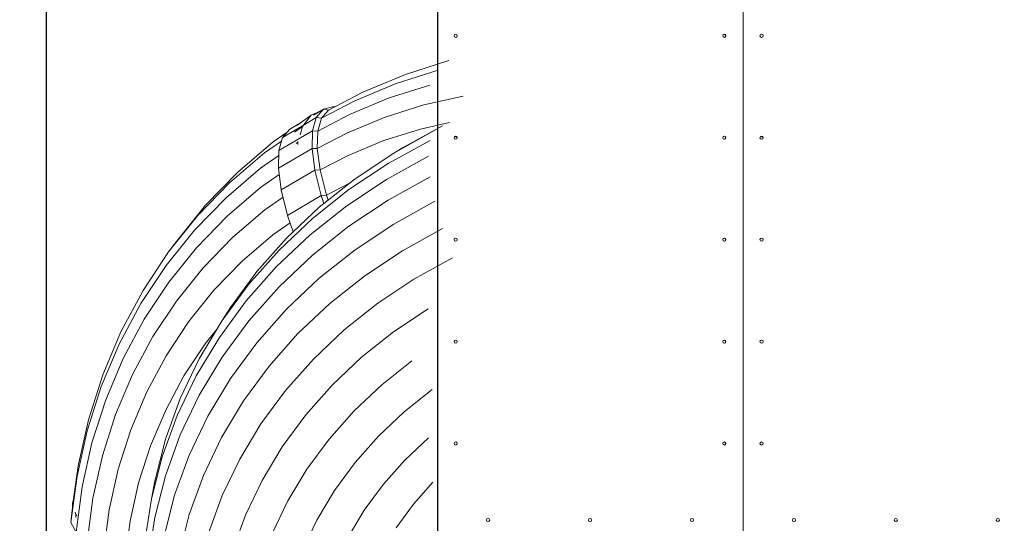
# Model space of a CAD drawing. Units: millimetres. Extents: x -6898 to 48389, y -8401 to 5526.
# Drawn here: x -4766 to -2834, y 894 to 1882 of the extents above; entities that cross this region are included whole.
import ezdxf

# ---------------------------------------------------------------- set-up
doc = ezdxf.new("R2010")
doc.units = ezdxf.units.MM
doc.layers.get('0').update_dxf_attribs({"color": 18})
doc.layers.add('Чертеж и Рисунок_Ном._пера__7', color=7, linetype='Continuous', lineweight=15)
doc.styles.get("Standard").update_dxf_attribs({"font": 'isocpeur.ttf'})
doc.dimstyles.new('Мой стиль', dxfattribs={"dimtxt": 230, "dimasz": 180, "dimexe": 30, "dimexo": 30, "dimgap": 30, "dimtad": 0, "dimdec": 0, "dimrnd": 50, "dimtxsty": 'Standard', "dimcen": 2.5, "dimadec": 0, "dimazin": 0, "dimtfac": 1, "dimtdec": 0, "dimtmove": 1, "dimatfit": 3, "dimfxl": 0, "dimarcsym": 0})

# ---------------------------------------------------------------- blocks, each defined once
blk = doc.blocks.new('kbcn')
at = {"lineweight": 13}
blk.add_lwpolyline([(1984.8, -2608.2), (2984.8, -2608.2), (2984.8, -408.2), (1984.8, -408.2)], close=True, dxfattribs=at)
at = {"layer": 'Чертеж и Рисунок_Ном._пера__7', "linetype": 'Continuous'}
for p, q in [((2018.3, -1210.3), (2023.6, -1208.7)), ((2023.6, -1807.7), (2018.3, -1806))]:
    blk.add_line(p, q, dxfattribs=at)
for centre in [(2084.1, -458.2), (2284.1, -458.2), (2484.1, -458.2), (2684.1, -458.2), (2884.1, -458.2), (2020.6, -608.2), (2947.6, -608.2), (2020.6, -808.2), (2947.6, -808.2), (2020.6, -1008.2), (2947.6, -1008.2), (2020.6, -1208.2), (2947.6, -1208.2), (2020.6, -1408.2), (2947.6, -1408.2), (2020.6, -1608.2), (2947.6, -1608.2), (2020.6, -1808.2), (2947.6, -1808.2), (2020.6, -2008.2), (2947.6, -2008.2), (2020.6, -2208.2), (2947.6, -2208.2), (2020.6, -2408.2), (2947.6, -2408.2), (2084.1, -2558.2), (2284.1, -2558.2), (2484.1, -2558.2), (2684.1, -2558.2), (2884.1, -2558.2)]:
    blk.add_circle(centre, 3.1, dxfattribs=at)
for centre, start, end in [((2947.2, -608.2), 273.6997, 86.3016), ((2947.2, -808.2), 273.6289, 86.373), ((2947.2, -1008.2), 273.7528, 86.2481), ((2947.2, -1208.2), 273.6997, 86.3016), ((2947.2, -1408.2), 273.6997, 86.3016), ((2947.2, -1608.2), 273.6998, 86.3016), ((2020.2, -1808.2), 12.3993, 86.3016), ((2947.2, -1808.2), 273.6998, 86.3016), ((2947.2, -2008.2), 273.6997, 86.3017), ((2947.2, -2208.2), 273.6998, 86.3016), ((2947.2, -2408.2), 273.6998, 86.3016)]:
    blk.add_arc(centre, 3.1, start, end, dxfattribs=at)
blk = doc.blocks.new('лист 600')
at = {"lineweight": 13}
blk.add_lwpolyline([(-5946.5, 450.4), (-5346.5, 450.4), (-5346.5, 2650.4), (-5946.5, 2650.4)], close=True, dxfattribs=at)
at = {"layer": 'Чертеж и Рисунок_Ном._пера__7', "linetype": 'Continuous'}
for p, q in [((-5913, 1848.3), (-5907.7, 1849.9)), ((-5907.7, 1251), (-5913, 1252.6))]:
    blk.add_line(p, q, dxfattribs=at)
for centre in [(-5847.2, 2600.4), (-5647.2, 2600.4), (-5447.2, 2600.4), (-5910.7, 2450.4), (-5383.7, 2450.4), (-5910.7, 2250.4), (-5383.7, 2250.4), (-5910.7, 2050.4), (-5383.7, 2050.4), (-5910.7, 1850.4), (-5383.7, 1850.4), (-5910.7, 1650.4), (-5383.7, 1650.4), (-5910.7, 1450.4), (-5383.7, 1450.4), (-5910.7, 1250.4), (-5383.7, 1250.4), (-5910.7, 1050.4), (-5383.7, 1050.4), (-5910.7, 850.4), (-5383.7, 850.4), (-5910.7, 650.4), (-5383.7, 650.4), (-5847.2, 500.4), (-5647.2, 500.4), (-5447.2, 500.4)]:
    blk.add_circle(centre, 3.1, dxfattribs=at)
for centre, start, end in [((-5384.1, 2450.4), 273.6997, 86.3016), ((-5384.1, 2250.4), 273.6289, 86.373), ((-5384.1, 2050.4), 273.7528, 86.2481), ((-5384.1, 1850.4), 273.6997, 86.3016), ((-5384.1, 1650.4), 273.6997, 86.3016), ((-5384.1, 1450.4), 273.6998, 86.3016), ((-5911.1, 1250.4), 12.3993, 86.3016), ((-5384.1, 1250.4), 273.6998, 86.3016), ((-5384.1, 1050.4), 273.6997, 86.3017), ((-5384.1, 850.4), 273.6998, 86.3016), ((-5384.1, 650.4), 273.6998, 86.3016)]:
    blk.add_arc(centre, 3.1, start, end, dxfattribs=at)
blk = doc.blocks.new('горка 1')
at = {"color": 0, "linetype": 'Continuous', "lineweight": 0}
for p, q in [((-4009.5, 1774.6), (-3924.4, 1801.6)), ((-4027.7, 1756.6), (-3945, 1782.9)), ((-4092.7, 1739.7), (-4009.5, 1774.6)), ((-4160.2, 1704.6), (-4092.7, 1739.7)), ((-4108.7, 1722.7), (-4027.7, 1756.6)), ((-4041, 1728.4), (-3961.3, 1753.7)), ((-4174, 1688.7), (-4108.7, 1722.7)), ((-4118.9, 1695.7), (-4041, 1728.4)), ((-3973.1, 1714.9), (-3895.9, 1732)), ((-4176.9, 1702.2), (-4194, 1694.4)), ((-4170.3, 1706.1), (-4189.6, 1694.7)), ((-4184.3, 1689.9), (-4170.3, 1706.1)), ((-4160.2, 1704.6), (-4174, 1688.7)), ((-4170.3, 1706.1), (-4149.7, 1711.7)), ((-4160.2, 1704.6), (-4170.3, 1706.1)), ((-4147.3, 1711.3), (-4149.7, 1711.7)), ((-4049, 1690.8), (-3973.1, 1714.9)), ((-4222.6, 1674.4), (-4194, 1694.4)), ((-4194, 1694.4), (-4211.2, 1672.5)), ((-4184.3, 1689.9), (-4208.1, 1676)), ((-4191.8, 1664.1), (-4184.3, 1689.9)), ((-4174, 1688.7), (-4184.3, 1689.9)), ((-4181.3, 1663.3), (-4118.9, 1695.7)), ((-4174, 1688.7), (-4181.3, 1663.3)), ((-4123.3, 1659.7), (-4049, 1690.8)), ((-4268.9, 1642.2), (-4241.5, 1661.3)), ((-4191.8, 1664.1), (-4257.8, 1625.3)), ((-4211.6, 1673.9), (-4250.3, 1651.1)), ((-4250.3, 1651.1), (-4236.3, 1667.2)), ((-4214.9, 1679.8), (-4236.3, 1667.2)), ((-4227, 1661.5), (-4211.2, 1672.5)), ((-4211.2, 1672.5), (-4216.1, 1656.1)), ((-4192.6, 1629.5), (-4191.8, 1664.1)), ((-4181.3, 1663.3), (-4191.8, 1664.1)), ((-4181.3, 1663.3), (-4182.2, 1629.2)), ((-4051.7, 1644.8), (-3980.1, 1667.5)), ((-4032.3, 1620.4), (-3951.4, 1665.1)), ((-4015.3, 1630.6), (-3936.6, 1674)), ((-3980.1, 1667.5), (-3923.1, 1680.1)), ((-4338, 1583.1), (-4268.9, 1642.2)), ((-4285.6, 1620.6), (-4252.4, 1643.8)), ((-4257.8, 1625.3), (-4250.3, 1651.1)), ((-4220, 1643.2), (-4220.5, 1641.5)), ((-4182.2, 1629.2), (-4123.3, 1659.7)), ((-4121.7, 1615.4), (-4051.7, 1644.8)), ((-4043, 1599.8), (-3960.7, 1645.2)), ((-4192.6, 1629.5), (-4258.6, 1590.7)), ((-4258.6, 1590.7), (-4257.8, 1625.3)), ((-4223.9, 1639.1), (-4220.5, 1641.5)), ((-4220.5, 1641.5), (-4220.7, 1637)), ((-4186.9, 1586.8), (-4192.6, 1629.5)), ((-4182.2, 1629.2), (-4192.6, 1629.5)), ((-4182.2, 1629.2), (-4176.5, 1587.2)), ((-4015.3, 1630.6), (-4032.3, 1620.4)), ((-4354.4, 1561.9), (-4285.6, 1620.6)), ((-4293.7, 1590.5), (-4258, 1615.3)), ((-4176.5, 1587.2), (-4121.7, 1615.4)), ((-4108.2, 1570), (-4032.3, 1620.4)), ((-4046.7, 1568.5), (-3964, 1614.1)), ((-4361.3, 1532.7), (-4293.7, 1590.5)), ((-4252.9, 1548), (-4258.6, 1590.7)), ((-4186.9, 1586.8), (-4252.9, 1548)), ((-4176.5, 1587.2), (-4186.9, 1586.8)), ((-4174.5, 1536.9), (-4186.9, 1586.8)), ((-4176.5, 1587.2), (-4164.3, 1538)), ((-4120.1, 1548.5), (-4043, 1599.8)), ((-4401.3, 1517.9), (-4338, 1583.1)), ((-4293.4, 1552.8), (-4257, 1578.3)), ((-4178.5, 1514.2), (-4108.2, 1570)), ((-4124.3, 1516.9), (-4046.7, 1568.5)), ((-4043, 1528), (-3960.7, 1573.4)), ((-4417.2, 1497.1), (-4354.4, 1561.9)), ((-4359.2, 1496.6), (-4293.4, 1552.8)), ((-4240.5, 1498), (-4252.9, 1548)), ((-4191.6, 1491.8), (-4120.1, 1548.5)), ((-4164.3, 1538), (-4119.4, 1561.1)), ((-4423.1, 1469), (-4361.3, 1532.7)), ((-4285.2, 1508.9), (-4249.4, 1533.9)), ((-4174.5, 1536.9), (-4240.5, 1498)), ((-4164.3, 1538), (-4174.5, 1536.9)), ((-4169.3, 1521.5), (-4174.5, 1536.9)), ((-4164.3, 1538), (-4161, 1528.1)), ((-4120.1, 1476.7), (-4043, 1528)), ((-4458.3, 1446.9), (-4401.3, 1517.9)), ((-4348.5, 1454.8), (-4285.2, 1508.9)), ((-4242.9, 1453.3), (-4178.5, 1514.2)), ((-4196.2, 1459.8), (-4124.3, 1516.9)), ((-4032.3, 1480.9), (-3951.4, 1525.6)), ((-4473.9, 1426.5), (-4417.2, 1497.1)), ((-4419.3, 1434.6), (-4359.2, 1496.6)), ((-4257.2, 1429.8), (-4191.6, 1491.8)), ((-4229.6, 1465.9), (-4240.5, 1498)), ((-4478.8, 1399.6), (-4423.1, 1469)), ((-4269.4, 1459.7), (-4235.6, 1483.4)), ((-4191.6, 1419.9), (-4120.1, 1476.7)), ((-4108.2, 1430.5), (-4032.3, 1480.9)), ((-4015.3, 1428.8), (-3936.6, 1472.2)), ((-4406.4, 1395), (-4348.5, 1454.8)), ((-4329.8, 1408.2), (-4269.4, 1459.7)), ((-4301.1, 1387.7), (-4242.9, 1453.3)), ((-4262.1, 1397.5), (-4196.2, 1459.8)), ((-4458.3, 1446.9), (-4473.9, 1426.5)), ((-4473.6, 1367.1), (-4419.3, 1434.6)), ((-4316.4, 1363.1), (-4257.2, 1429.8)), ((-4178.5, 1374.7), (-4108.2, 1430.5)), ((-4524.1, 1350.6), (-4473.9, 1426.5)), ((-4257.2, 1358), (-4191.6, 1419.9)), ((-4089.1, 1379.7), (-4015.3, 1428.8)), ((-3992.7, 1372.8), (-3916.8, 1414.7)), ((-4528.2, 1325), (-4478.8, 1399.6)), ((-4458.7, 1330), (-4406.4, 1395)), ((-4385, 1351.3), (-4329.8, 1408.2)), ((-4321.7, 1330.4), (-4262.1, 1397.5)), ((-4352.7, 1317.6), (-4301.1, 1387.7)), ((-4242.9, 1313.8), (-4178.5, 1374.7)), ((-4157.5, 1325.4), (-4089.1, 1379.7)), ((-4063.7, 1325.6), (-3992.7, 1372.8)), ((-4521.6, 1294.5), (-4473.6, 1367.1)), ((-4368.8, 1291.8), (-4316.4, 1363.1)), ((-4316.4, 1291.3), (-4257.2, 1358)), ((-4567.4, 1269.8), (-4524.1, 1350.6)), ((-4434.8, 1289.3), (-4385, 1351.3)), ((-4570.7, 1245.5), (-4528.2, 1325)), ((-4504.9, 1260.1), (-4458.7, 1330)), ((-4374.4, 1258.7), (-4321.7, 1330.4)), ((-4352.7, 1317.6), (-4368.8, 1291.8)), ((-4301.1, 1248.2), (-4242.9, 1313.8)), ((-4220.2, 1266.2), (-4157.5, 1325.4)), ((-4129.6, 1273.3), (-4063.7, 1325.6)), ((-4032.7, 1269.5), (-3965, 1314.5)), ((-4563, 1217.2), (-4521.6, 1294.5)), ((-4478.8, 1222.7), (-4434.8, 1289.3)), ((-4413.9, 1216.8), (-4368.8, 1291.8)), ((-4402.4, 1245.9), (-4378.7, 1275.3)), ((-4368.8, 1220), (-4316.4, 1291.3)), ((-4603.3, 1184.9), (-4567.4, 1269.8)), ((-4544.8, 1185.6), (-4504.9, 1260.1)), ((-4419.7, 1183.3), (-4374.4, 1258.7)), ((-4276.9, 1202.3), (-4220.2, 1266.2)), ((-4190, 1216.2), (-4129.6, 1273.3)), ((-4095.4, 1219.6), (-4032.7, 1269.5)), ((-4606, 1162), (-4570.7, 1245.5)), ((-4443.9, 1183.1), (-4402.4, 1245.9)), ((-4352.7, 1178.1), (-4301.1, 1248.2)), ((-4597.3, 1135.9), (-4563, 1217.2)), ((-4516.8, 1151.7), (-4478.8, 1222.7)), ((-4413.9, 1145), (-4368.8, 1220)), ((-4153, 1165.2), (-4095.4, 1219.6)), ((-4451, 1139.1), (-4413.9, 1216.8)), ((-4327, 1134.1), (-4276.9, 1202.3)), ((-4244.5, 1154.7), (-4190, 1216.2)), ((-4055.9, 1165.6), (-3996.7, 1212.6)), ((-4631.4, 1096.9), (-4603.3, 1184.9)), ((-4577.9, 1107.4), (-4544.8, 1185.6)), ((-4479.7, 1116.2), (-4443.9, 1183.1)), ((-4457.1, 1105.1), (-4419.7, 1183.3)), ((-4633.7, 1075.5), (-4606, 1162)), ((-4397, 1104.4), (-4352.7, 1178.1)), ((-4205, 1106.6), (-4153, 1165.2)), ((-4110.2, 1114.4), (-4055.9, 1165.6)), ((-4548.4, 1077.2), (-4516.8, 1151.7)), ((-4451, 1067.2), (-4413.9, 1145)), ((-4292.8, 1089.1), (-4244.5, 1154.7)), ((-4011.8, 1112.7), (-3956.6, 1156.5)), ((-4624.3, 1051.8), (-4597.3, 1135.9)), ((-4480.2, 1058.9), (-4451, 1139.1)), ((-4370.1, 1062.4), (-4327, 1134.1)), ((-4603.8, 1026.4), (-4577.9, 1107.4)), ((-4509.5, 1045.9), (-4479.7, 1116.2)), ((-4486.4, 1024.4), (-4457.1, 1105.1)), ((-4433.5, 1027.9), (-4397, 1104.4)), ((-4251, 1044), (-4205, 1106.6)), ((-4159.2, 1059.1), (-4110.2, 1114.4)), ((-4062.4, 1064.8), (-4011.8, 1112.7)), ((-4651.7, 1006.4), (-4631.4, 1096.9)), ((-4334.3, 1020), (-4292.8, 1089.1)), ((-4653.6, 986.5), (-4633.7, 1075.5)), ((-4573.1, 999.9), (-4548.4, 1077.2)), ((-4480.2, 987.1), (-4451, 1067.2)), ((-4108.1, 1013.3), (-4062.4, 1064.8)), ((-4643.6, 965.2), (-4624.3, 1051.8)), ((-4532.8, 973.1), (-4509.5, 1045.9)), ((-4501.2, 976.9), (-4480.2, 1058.9)), ((-4405.7, 988), (-4370.1, 1062.4)), ((-4290.6, 978.2), (-4251, 1044)), ((-4202.6, 1000.1), (-4159.2, 1059.1)), ((-4010.6, 1017.8), (-3963.9, 1061.9)), ((-4622.5, 943), (-4603.8, 1026.4)), ((-4507.6, 941.9), (-4486.4, 1024.4)), ((-4462.2, 949.1), (-4433.5, 1027.9)), ((-4660.3, 941.8), (-4651.7, 1006.4)), ((-4368.6, 948.4), (-4334.3, 1020)), ((-4148.6, 958.3), (-4108.1, 1013.3)), ((-4052.7, 970.4), (-4010.6, 1017.8)), ((-4665.7, 895.6), (-4653.6, 986.5)), ((-4590.8, 920.5), (-4573.1, 999.9)), ((-4501.2, 905.1), (-4480.2, 987.1)), ((-4433.6, 911.3), (-4405.7, 988)), ((-4239.9, 938), (-4202.6, 1000.1)), ((-4549.5, 898.2), (-4532.8, 973.1)), ((-4501.2, 976.9), (-4507.6, 941.9)), ((-4323.2, 910), (-4290.6, 978.2)), ((-4090, 919.7), (-4052.7, 970.4)), ((-3993.8, 931.4), (-3955.5, 974.6)), ((-4655.4, 876.7), (-4643.6, 965.2)), ((-4482.9, 868.4), (-4462.2, 949.1)), ((-4395.4, 874.5), (-4368.6, 948.4)), ((-4183.4, 900.4), (-4148.6, 958.3)), ((-4660, 942.7), (-4662.5, 934.1)), ((-4662.5, 922), (-4662.5, 934.1)), ((-4662.5, 934.1), (-4661.3, 929.9)), ((-4633.8, 857.8), (-4622.5, 943)), ((-4520.4, 858), (-4507.6, 941.9)), ((-4270.7, 873.7), (-4239.9, 938)), ((-4027.7, 885.3), (-3993.8, 931.4)), ((-4664, 914), (-4665.7, 895.6)), ((-4664, 914), (-4662.5, 925.2)), ((-4657.2, 915.8), (-4655.9, 911.2)), ((-4655.9, 905.4), (-4655.9, 911.2)), ((-4655.9, 911.2), (-4654.1, 909.2)), ((-4601.6, 839.3), (-4590.8, 920.5)), ((-4453.7, 832.8), (-4433.6, 911.3)), ((-4348.8, 839.6), (-4323.2, 910)), ((-4122, 866.4), (-4090, 919.7)), ((-4665.7, 895.6), (-4655.4, 876.7)), ((-4559.7, 821.6), (-4549.5, 898.2)), ((-4513.9, 821.6), (-4501.2, 905.1)), ((-4212.1, 840.4), (-4183.4, 900.4))]:
    blk.add_line(p, q, dxfattribs=at)
blk = doc.blocks.new('*D40')
at = {"color": 0, "lineweight": -2}
for p, q in [((-4713.3, 164), (-4713.3, 4837.9)), ((11679.2, 2317), (11679.2, 4837.9)), ((-4533.3, 4807.9), (3085, 4807.9)), ((11499.2, 4807.9), (3881, 4807.9))]:
    blk.add_line(p, q, dxfattribs=at)
at = {"color": 0, "lineweight": 5}
for points in [[(-4533.3, 4837.9), (-4533.3, 4777.9), (-4713.3, 4807.9)], [(11499.2, 4837.9), (11499.2, 4777.9), (11679.2, 4807.9)]]:
    blk.add_solid(points, dxfattribs=at)
at = {"layer": 'Defpoints', "color": 0, "lineweight": 5}
for p in [(-4713.3, 4807.9), (11679.2, 2287), (-4713.3, 134)]:
    blk.add_point(p, dxfattribs=at)
at = {"color": 0, "lineweight": 5, "insert": (3483, 4807.9), "char_height": 230, "attachment_point": 5}
blk.add_mtext('16400', dxfattribs=at)
blk = doc.blocks.new('*D41')
at = {"color": 0, "lineweight": -2}
for p, q in [((-5660.5, -479.7), (-5660.5, 5405.3)), ((12652.3, 48.7), (12652.3, 5405.3)), ((-5480.5, 5375.3), (3109.4, 5375.3)), ((12472.3, 5375.3), (3882.4, 5375.3))]:
    blk.add_line(p, q, dxfattribs=at)
at = {"color": 0, "lineweight": 5}
for points in [[(-5480.5, 5405.3), (-5480.5, 5345.3), (-5660.5, 5375.3)], [(12472.3, 5405.3), (12472.3, 5345.3), (12652.3, 5375.3)]]:
    blk.add_solid(points, dxfattribs=at)
at = {"layer": 'Defpoints', "color": 0, "lineweight": 5}
for p in [(-5660.5, 5375.3), (12652.3, 18.7), (-5660.5, -509.7)]:
    blk.add_point(p, dxfattribs=at)
at = {"color": 0, "lineweight": 5, "insert": (3495.9, 5375.3), "char_height": 230, "attachment_point": 5}
blk.add_mtext('18300', dxfattribs=at)
blk = doc.blocks.new('*D42')
at = {"color": 0, "lineweight": -2}
for p, q in [((-3976.5, 3050.4), (-6361.8, 3050.4)), ((-6331.8, 2870.4), (-6331.8, 1599.4)), ((-6331.8, -329.7), (-6331.8, 941.4)), ((-5690.5, -509.7), (-6361.8, -509.7))]:
    blk.add_line(p, q, dxfattribs=at)
at = {"color": 0, "lineweight": 5}
for points in [[(-6361.8, 2870.4), (-6301.8, 2870.4), (-6331.8, 3050.4)], [(-6361.8, -329.7), (-6301.8, -329.7), (-6331.8, -509.7)]]:
    blk.add_solid(points, dxfattribs=at)
at = {"layer": 'Defpoints', "color": 0, "lineweight": 5}
for p in [(-3946.5, 3050.4), (-6331.8, -509.7), (-5660.5, -509.7)]:
    blk.add_point(p, dxfattribs=at)
at = {"color": 0, "lineweight": 5, "insert": (-6331.8, 1270.4), "char_height": 230, "attachment_point": 5, "rotation": 90}
blk.add_mtext('3550', dxfattribs=at)
blk = doc.blocks.new('*D43')
at = {"color": 0, "lineweight": -2}
for p, q in [((-3976.5, 3050.4), (-6777.4, 3050.4)), ((-6747.4, 2870.4), (-6747.4, 599.4)), ((-6747.4, -2329.7), (-6747.4, -58.6)), ((-4690.5, -2509.7), (-6777.4, -2509.7))]:
    blk.add_line(p, q, dxfattribs=at)
at = {"color": 0, "lineweight": 5}
for points in [[(-6777.4, 2870.4), (-6717.4, 2870.4), (-6747.4, 3050.4)], [(-6777.4, -2329.7), (-6717.4, -2329.7), (-6747.4, -2509.7)]]:
    blk.add_solid(points, dxfattribs=at)
at = {"layer": 'Defpoints', "color": 0, "lineweight": 5}
for p in [(-3946.5, 3050.4), (-6747.4, -2509.7), (-4660.5, -2509.7)]:
    blk.add_point(p, dxfattribs=at)
at = {"color": 0, "lineweight": 5, "insert": (-6747.4, 270.4), "char_height": 230, "attachment_point": 5, "rotation": 90}
blk.add_mtext('5550', dxfattribs=at)

msp = doc.modelspace()

# ---------------------------------------------------------------- linework, layer by layer
at = {"lineweight": 30}
msp.add_lwpolyline([(-3946.5, 850.4), (2653.5, 850.4), (2653.5, 3050.4), (-3946.5, 3050.4)], close=True, dxfattribs=at)

# ---------------------------------------------------------------- block references
at = {"lineweight": 5}
for name, p in [('лист 600', (2000, 400)), ('kbcn', (-5331.3, 3458.6)), ('горка 1', (0, 0))]:
    msp.add_blockref(name, p, dxfattribs=at)

# ---------------------------------------------------------------- dimensions: what is measured, and where the dimension line sits
for base, p1, p2, picture, middle in [((-5660.5, 5375.3), (12652.3, 18.7), (-5660.5, -509.7), '*D41', (3495.9, 5375.3)), ((-4713.2707, 4807.8889), (11679.2476, 2287.0101), (-4713.2707, 134.0256), '*D40', (3482.9884, 4807.8889))]:
    dim = msp.add_linear_dim(base=base, p1=p1, p2=p2, dimstyle='Мой стиль', dxfattribs=at)
    dim.commit()
    dim.dimension.update_dxf_attribs({"geometry": picture, "text_midpoint": middle})
for base, p2, picture, middle in [((-6747.4, -2509.7), (-4660.5, -2509.7), '*D43', (-6747.4, 270.4)), ((-6331.8, -509.7), (-5660.5, -509.7), '*D42', (-6331.8, 1270.4))]:
    dim = msp.add_linear_dim(base=base, p1=(-3946.5, 3050.4), p2=p2, angle=90, dimstyle='Мой стиль', dxfattribs=at)
    dim.commit()
    dim.dimension.update_dxf_attribs({"geometry": picture, "text_midpoint": middle})

doc.saveas('drawing.dxf')
